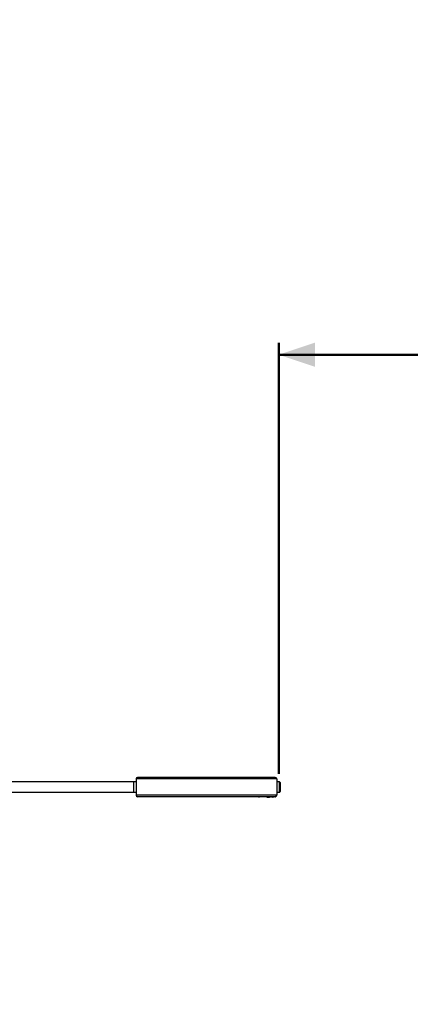
# Model space of a CAD drawing. Units: millimetres. Extents: x 0 to 59.4, y 0 to 42.1.
# Drawn here: x 18 to 21.2, y 21.7 to 29.8 of the extents above; entities that cross this region are included whole.
import ezdxf

# ---------------------------------------------------------------- set-up
doc = ezdxf.new("R2010")
doc.units = ezdxf.units.MM
doc.layers.add('LE_NORM', color=179, linetype='Continuous', lineweight=50)
doc.styles.add('SLDTEXTSTYLE0', font='TXT', dxfattribs={"width": 0.605})
doc.dimstyles.new('SLDDIMSTYLE1', dxfattribs={"dimtxt": 0.35, "dimasz": 0.3, "dimexe": 0, "dimexo": 0.0625, "dimgap": 0.0875, "dimtad": 1, "dimdec": 0, "dimlfac": 50, "dimrnd": 1e-09, "dimzin": 12, "dimdsep": 46, "dimtxsty": 'SLDTEXTSTYLE0', "dimsah": 1, "dimcen": 0.09, "dimadec": 0, "dimazin": 3, "dimtfac": 1, "dimtdec": 0, "dimtofl": 0, "dimtmove": 0, "dimatfit": 3, "dimfxl": 0, "dimfrac": 2, "dimtolj": 1, "dimtzin": 12, "dimarcsym": 0})

# ---------------------------------------------------------------- blocks, each defined once
blk = doc.blocks.new('_D_16')
at = {"layer": 'LE_NORM'}
for p, q in [((7.2681, 35.901), (7.2681, 39.5138)), ((26.0628, 21.5344), (26.0628, 39.5138)), ((26.0628, 39.4148), (7.2681, 39.4148))]:
    blk.add_line(p, q, dxfattribs=at)
for points in [[(7.2681, 39.4148), (7.5681, 39.3148), (7.5681, 39.5148)], [(26.0628, 39.4148), (25.7628, 39.5148), (25.7628, 39.3148)]]:
    blk.add_solid(points, dxfattribs=at)
at = {"layer": 'LE_NORM', "insert": (16.3366, 39.866), "char_height": 0.35, "attachment_point": 1, "style": 'SLDTEXTSTYLE0'}
blk.add_mtext('940', dxfattribs=at)
blk = doc.blocks.new('_D_18')
at = {"layer": 'LE_NORM'}
for p, q in [((20.0922, 23.5826), (20.0922, 27.1406)), ((24.9028, 26.5344), (24.9028, 27.1406)), ((24.9028, 27.0416), (20.0922, 27.0416))]:
    blk.add_line(p, q, dxfattribs=at)
for points in [[(20.0922, 27.0416), (20.3922, 26.9416), (20.3922, 27.1416)], [(24.9028, 27.0416), (24.6028, 27.1416), (24.6028, 26.9416)]]:
    blk.add_solid(points, dxfattribs=at)
at = {"layer": 'LE_NORM', "insert": (22.1686, 27.4928), "char_height": 0.35, "attachment_point": 1, "style": 'SLDTEXTSTYLE0'}
blk.add_mtext('241', dxfattribs=at)
blk = doc.blocks.new('_D_19')
at = {"layer": 'LE_NORM'}
for p, q in [((4.2681, 35.9138), (4.2681, 40.1138)), ((30.8495, 26.5472), (30.8495, 40.1138)), ((4.2681, 40.0148), (30.8495, 40.0148))]:
    blk.add_line(p, q, dxfattribs=at)
for points in [[(4.2681, 40.0148), (4.5681, 39.9148), (4.5681, 40.1148)], [(30.8495, 40.0148), (30.5495, 40.1148), (30.5495, 39.9148)]]:
    blk.add_solid(points, dxfattribs=at)
at = {"layer": 'LE_NORM', "insert": (17.1203, 40.466), "char_height": 0.35, "attachment_point": 1, "style": 'SLDTEXTSTYLE0'}
blk.add_mtext('1329', dxfattribs=at)

msp = doc.modelspace()

# ---------------------------------------------------------------- linework, layer by layer
at = {"color": 7, "linetype": 'Continuous', "lineweight": 25}
for p, q in [((18.8916, 23.5172), (16.7008, 23.5172)), ((18.9162, 23.5178), (18.8942, 23.5178)), ((20.0762, 23.542), (18.9162, 23.542)), ((18.9162, 23.542), (18.9162, 23.4076)), ((20.0634, 23.5548), (18.929, 23.5548)), ((20.0762, 23.542), (20.0762, 23.4076)), ((20.0982, 23.5178), (20.0762, 23.5178)), ((20.1042, 23.5118), (20.1042, 23.4378)), ((16.7008, 23.4324), (18.8916, 23.4324)), ((18.8942, 23.4318), (18.9162, 23.4318)), ((20.0762, 23.4076), (18.9162, 23.4076)), ((20.0634, 23.3948), (18.929, 23.3948)), ((19.9262, 23.3948), (19.9262, 23.3928)), ((19.9332, 23.3928), (19.9332, 23.3948)), ((20.0592, 23.3948), (20.0592, 23.3928)), ((20.0662, 23.3928), (20.0662, 23.3948)), ((20.0762, 23.4318), (20.0982, 23.4318)), ((19.9262, 23.3928), (19.9332, 23.3928)), ((20.0592, 23.3928), (19.9332, 23.3928)), ((19.9954, 23.3928), (19.9954, 23.3908)), ((19.9956, 23.3908), (19.9956, 23.3928)), ((19.9959, 23.3908), (19.9959, 23.3928)), ((19.9959, 23.3908), (19.9959, 23.3928)), ((19.9959, 23.3908), (19.9959, 23.3908)), ((19.9959, 23.3908), (19.9995, 23.3908)), ((19.9995, 23.3908), (19.9995, 23.3928)), ((19.9998, 23.3908), (19.9998, 23.3928)), ((20, 23.3908), (20, 23.3928)), ((20.0001, 23.3908), (20.0001, 23.3928)), ((20.0019, 23.3928), (20.0019, 23.3908)), ((20.0021, 23.3908), (20.0021, 23.3928)), ((20.0024, 23.3908), (20.0024, 23.3928)), ((20.0024, 23.3908), (20.0024, 23.3928)), ((20.0024, 23.3908), (20.0024, 23.3908)), ((20.0032, 23.3908), (20.0032, 23.3928)), ((20.0036, 23.3908), (20.0036, 23.3928)), ((20.0036, 23.3908), (20.0051, 23.3908)), ((20.0051, 23.3908), (20.0051, 23.3928)), ((20.0053, 23.3908), (20.0053, 23.3928)), ((20.0057, 23.3908), (20.0057, 23.3928)), ((20.0057, 23.3908), (20.0057, 23.3928)), ((20.0057, 23.3908), (20.0057, 23.3908)), ((20.0076, 23.3928), (20.0076, 23.3908)), ((20.0078, 23.3908), (20.0078, 23.3928)), ((20.0078, 23.3908), (20.0115, 23.3908)), ((20.0115, 23.3908), (20.0115, 23.3928)), ((20.0129, 23.3908), (20.0129, 23.3928)), ((20.013, 23.3908), (20.013, 23.3928)), ((20.015, 23.3908), (20.015, 23.3928)), ((20.0154, 23.3908), (20.0154, 23.3928)), ((20.0155, 23.3928), (20.0155, 23.3908)), ((20.0156, 23.3908), (20.0155, 23.3908)), ((20.0156, 23.3908), (20.0156, 23.3928)), ((20.0172, 23.3908), (20.0156, 23.3908)), ((20.0172, 23.3908), (20.0172, 23.3928)), ((20.0187, 23.3908), (20.0187, 23.3928)), ((20.0188, 23.3908), (20.0188, 23.3928)), ((20.0207, 23.3928), (20.0207, 23.3908)), ((20.0209, 23.3908), (20.0209, 23.3928)), ((20.023, 23.3908), (20.0209, 23.3908)), ((20.023, 23.3908), (20.023, 23.3928)), ((20.0244, 23.3908), (20.0244, 23.3928)), ((20.0245, 23.3908), (20.0245, 23.3928)), ((20.0297, 23.3908), (20.0297, 23.3928)), ((20.0299, 23.3928), (20.0299, 23.3908)), ((20.0299, 23.3908), (20.0299, 23.3928)), ((20.0299, 23.3908), (20.0299, 23.3908)), ((20.0333, 23.3908), (20.0299, 23.3908)), ((20.0333, 23.3908), (20.0333, 23.3928)), ((20.0335, 23.3908), (20.0335, 23.3928)), ((20.0354, 23.3928), (20.0354, 23.3908)), ((20.0356, 23.3908), (20.0356, 23.3928)), ((20.0359, 23.3908), (20.0359, 23.3928)), ((20.036, 23.3908), (20.0359, 23.3908)), ((20.036, 23.3908), (20.036, 23.3928)), ((20.0363, 23.3908), (20.0363, 23.3928)), ((20.0367, 23.3908), (20.0367, 23.3928)), ((20.0387, 23.3908), (20.0387, 23.3928)), ((20.0391, 23.3908), (20.0391, 23.3928)), ((20.0392, 23.3928), (20.0392, 23.3908)), ((20.0393, 23.3908), (20.0392, 23.3908)), ((20.0393, 23.3908), (20.0393, 23.3928)), ((20.0409, 23.3908), (20.0393, 23.3908)), ((20.0409, 23.3908), (20.0409, 23.3928)), ((20.0423, 23.3908), (20.0423, 23.3928)), ((20.0425, 23.3908), (20.0425, 23.3928)), ((20.0444, 23.3908), (20.0444, 23.3928)), ((20.0455, 23.3928), (20.0455, 23.3908)), ((20.0461, 23.3908), (20.0461, 23.3928)), ((20.048, 23.3908), (20.0461, 23.3908)), ((20.048, 23.3908), (20.048, 23.3928)), ((20.0482, 23.3908), (20.0482, 23.3928)), ((20.0592, 23.3928), (20.0662, 23.3928))]:
    msp.add_line(p, q, dxfattribs=at)
at = {"color": 8, "linetype": 'Continuous', "lineweight": 25}
for p, q in [((18.8942, 23.5178), (18.8942, 23.4318)), ((20.0982, 23.4318), (20.0982, 23.5178))]:
    msp.add_line(p, q, dxfattribs=at)
at = {"color": 7, "linetype": 'Continuous', "lineweight": 25}
for centre, radius, start, end in [((18.8942, 23.5118), 0.006, 90, 115.84193), ((18.929, 23.542), 0.0128, 90, 180), ((20.0634, 23.542), 0.0128, 0, 90), ((20.0982, 23.5118), 0.006, 0, 90), ((18.8942, 23.4378), 0.006, 244.15807, 270), ((18.929, 23.4076), 0.0128, 180, 270), ((20.0634, 23.4076), 0.0128, 270, 0), ((20.0982, 23.4378), 0.006, 270, 360)]:
    msp.add_arc(centre, radius, start, end, dxfattribs=at)
for points, knots in [([(19.9956, 23.3908), (19.9956, 23.3908), (19.9955, 23.3908), (19.9954, 23.3908), (19.9954, 23.3908), (19.9954, 23.3908), (19.9954, 23.3908)], [0, 0, 0, 0, 0.351076, 0.613197, 0.876111, 1, 1, 1, 1]), ([(19.9959, 23.3908), (19.9959, 23.3908), (19.9958, 23.3908), (19.9957, 23.3908), (19.9956, 23.3908), (19.9956, 23.3908)], [0, 0, 0, 0, 0.401872, 0.6517964, 1, 1, 1, 1]), ([(19.9995, 23.3908), (19.9995, 23.3908), (19.9996, 23.3908), (19.9997, 23.3908), (19.9997, 23.3908), (19.9998, 23.3908), (19.9998, 23.3908)], [0, 0, 0, 0, 0.375229, 0.631183, 0.889289, 1, 1, 1, 1]), ([(19.9998, 23.3908), (19.9998, 23.3908), (19.9998, 23.3908), (19.9999, 23.3908), (19.9999, 23.3908), (20, 23.3908)], [0, 0, 0, 0, 0.254054, 0.508716, 1, 1, 1, 1]), ([(20, 23.3908), (20, 23.3908), (20, 23.3908), (20, 23.3908), (20, 23.3908), (20.0001, 23.3908)], [0, 0, 0, 0, 0.2558427, 0.7293938, 1, 1, 1, 1]), ([(20.0021, 23.3908), (20.0021, 23.3908), (20.002, 23.3908), (20.0019, 23.3908), (20.0019, 23.3908), (20.0019, 23.3908), (20.0019, 23.3908)], [0, 0, 0, 0, 0.359552, 0.615477, 0.871292, 1, 1, 1, 1]), ([(20.0024, 23.3908), (20.0024, 23.3908), (20.0024, 23.3908), (20.0023, 23.3908), (20.0022, 23.3908), (20.0022, 23.3908), (20.0021, 23.3908)], [0, 0, 0, 0, 0.173931, 0.309422, 0.555927, 1, 1, 1, 1]), ([(20.0024, 23.3908), (20.0024, 23.3908), (20.0025, 23.3908), (20.0027, 23.3908), (20.0029, 23.3908), (20.0031, 23.3908), (20.0032, 23.3908)], [0, 0, 0, 0, 0.260847, 0.551875, 0.853337, 1, 1, 1, 1]), ([(20.0032, 23.3908), (20.0032, 23.3908), (20.0033, 23.3908), (20.0034, 23.3908), (20.0035, 23.3908), (20.0036, 23.3908)], [0, 0, 0, 0, 0.251177, 0.502601, 1, 1, 1, 1]), ([(20.0051, 23.3908), (20.0052, 23.3908), (20.0052, 23.3908), (20.0052, 23.3908), (20.0053, 23.3908), (20.0053, 23.3908), (20.0053, 23.3908)], [0, 0, 0, 0, 0.390387, 0.640779, 0.892084, 1, 1, 1, 1]), ([(20.0053, 23.3908), (20.0054, 23.3908), (20.0054, 23.3908), (20.0055, 23.3908), (20.0056, 23.3908), (20.0056, 23.3908), (20.0057, 23.3908)], [0, 0, 0, 0, 0.276058, 0.534415, 0.7942, 1, 1, 1, 1]), ([(20.0078, 23.3908), (20.0078, 23.3908), (20.0078, 23.3908), (20.0077, 23.3908), (20.0077, 23.3908), (20.0076, 23.3908), (20.0076, 23.3908)], [0, 0, 0, 0, 0.270803, 0.513696, 0.754569, 1, 1, 1, 1]), ([(20.0115, 23.3908), (20.0117, 23.3908), (20.012, 23.3908), (20.0125, 23.3908), (20.0128, 23.3908), (20.0129, 23.3908), (20.0129, 23.3908)], [0, 0, 0, 0, 0.2930233, 0.5607507, 0.8683303, 1, 1, 1, 1]), ([(20.0129, 23.3908), (20.0129, 23.3908), (20.013, 23.3908), (20.013, 23.3908), (20.013, 23.3908), (20.013, 23.3908)], [0, 0, 0, 0, 0.25044, 0.500968, 1, 1, 1, 1]), ([(20.015, 23.3908), (20.015, 23.3908), (20.015, 23.3908), (20.0152, 23.3908), (20.0153, 23.3908)], [0, 0, 0, 0, 0.568088, 1, 1, 1, 1]), ([(20.0154, 23.3908), (20.0154, 23.3908), (20.0154, 23.3908), (20.0154, 23.3908), (20.0155, 23.3908), (20.0155, 23.3908), (20.0155, 23.3908)], [0, 0, 0, 0, 0.288978, 0.665783, 0.94195, 1, 1, 1, 1]), ([(20.0187, 23.3908), (20.0186, 23.3908), (20.0184, 23.3908), (20.018, 23.3908), (20.0176, 23.3908), (20.0173, 23.3908), (20.0172, 23.3908)], [0, 0, 0, 0, 0.280244, 0.610691, 0.85172, 1, 1, 1, 1]), ([(20.0209, 23.3908), (20.0209, 23.3908), (20.0209, 23.3908), (20.0208, 23.3908), (20.0207, 23.3908), (20.0207, 23.3908), (20.0207, 23.3908)], [0, 0, 0, 0, 0.269457, 0.509326, 0.747097, 1, 1, 1, 1]), ([(20.0244, 23.3908), (20.0243, 23.3908), (20.0241, 23.3908), (20.0237, 23.3908), (20.0233, 23.3908), (20.023, 23.3908), (20.023, 23.3908)], [0, 0, 0, 0, 0.2940593, 0.6278852, 0.8923971, 1, 1, 1, 1]), ([(20.0297, 23.3908), (20.0297, 23.3908), (20.0297, 23.3908), (20.0298, 23.3908), (20.0298, 23.3908), (20.0299, 23.3908), (20.0299, 23.3908)], [0, 0, 0, 0, 0.394854, 0.645233, 0.89619, 1, 1, 1, 1]), ([(20.0335, 23.3908), (20.0334, 23.3908), (20.0334, 23.3908), (20.0334, 23.3908), (20.0334, 23.3908), (20.0333, 23.3908), (20.0333, 23.3908), (20.0333, 23.3908)], [0, 0, 0, 0, 0.374778, 0.559042, 0.744366, 0.962165, 1, 1, 1, 1]), ([(20.0356, 23.3908), (20.0356, 23.3908), (20.0356, 23.3908), (20.0355, 23.3908), (20.0355, 23.3908), (20.0354, 23.3908), (20.0354, 23.3908)], [0, 0, 0, 0, 0.251885, 0.506371, 0.739494, 1, 1, 1, 1]), ([(20.0359, 23.3908), (20.0359, 23.3908), (20.0358, 23.3908), (20.0357, 23.3908), (20.0357, 23.3908), (20.0356, 23.3908)], [0, 0, 0, 0, 0.48018, 0.737318, 1, 1, 1, 1]), ([(20.036, 23.3908), (20.036, 23.3908), (20.0361, 23.3908), (20.0361, 23.3908), (20.0363, 23.3908), (20.0363, 23.3908), (20.0363, 23.3908)], [0, 0, 0, 0, 0.1170893, 0.4946889, 0.8721648, 1, 1, 1, 1]), ([(20.0363, 23.3908), (20.0364, 23.3908), (20.0365, 23.3908), (20.0366, 23.3908), (20.0367, 23.3908), (20.0367, 23.3908), (20.0367, 23.3908), (20.0367, 23.3908), (20.0367, 23.3908)], [0, 0, 0, 0, 0.297477, 0.591135, 0.709168, 0.826927, 0.95734, 1, 1, 1, 1]), ([(20.0387, 23.3908), (20.0387, 23.3908), (20.0387, 23.3908), (20.0389, 23.3908), (20.039, 23.3908)], [0, 0, 0, 0, 0.517034, 1, 1, 1, 1]), ([(20.0391, 23.3908), (20.0391, 23.3908), (20.0391, 23.3908), (20.0391, 23.3908), (20.0392, 23.3908), (20.0392, 23.3908), (20.0392, 23.3908)], [0, 0, 0, 0, 0.288978, 0.665783, 0.94195, 1, 1, 1, 1]), ([(20.0423, 23.3908), (20.0423, 23.3908), (20.0421, 23.3908), (20.0417, 23.3908), (20.0413, 23.3908), (20.041, 23.3908), (20.0409, 23.3908)], [0, 0, 0, 0, 0.280244, 0.610691, 0.85172, 1, 1, 1, 1]), ([(20.0444, 23.3908), (20.0444, 23.3908), (20.0445, 23.3908), (20.0448, 23.3908), (20.0451, 23.3908), (20.0454, 23.3908), (20.0455, 23.3908)], [0, 0, 0, 0, 0.282093, 0.541964, 0.832228, 1, 1, 1, 1]), ([(20.0461, 23.3908), (20.046, 23.3908), (20.0459, 23.3908), (20.0457, 23.3908), (20.0456, 23.3908), (20.0455, 23.3908)], [0, 0, 0, 0, 0.250525, 0.501262, 1, 1, 1, 1]), ([(20.0482, 23.3908), (20.0482, 23.3908), (20.0482, 23.3908), (20.0481, 23.3908), (20.0481, 23.3908), (20.048, 23.3908), (20.048, 23.3908)], [0, 0, 0, 0, 0.349813, 0.585281, 0.820722, 1, 1, 1, 1])]:
    msp.add_open_spline(points, degree=3, knots=knots, dxfattribs=at)

# ---------------------------------------------------------------- dimensions: what is measured, and where the dimension line sits
at = {"layer": 'LE_NORM'}
for base, p1, p2, picture, middle in [((30.8495, 40.0148), (4.2681, 35.8148), (30.8495, 26.4481), '_D_19', (17.5588, 40.0148)), ((7.2681, 39.4148), (26.0628, 21.4353), (7.2681, 35.802), '_D_16', (16.6655, 39.4148)), ((20.0922, 27.0416), (24.9028, 26.4353), (20.0922, 23.4836), '_D_18', (22.4975, 27.0416))]:
    dim = msp.add_linear_dim(base=base, p1=p1, p2=p2, dimstyle='SLDDIMSTYLE1', dxfattribs=at)
    dim.commit()
    dim.dimension.update_dxf_attribs({"geometry": picture, "text_midpoint": middle, "dimtype": 160})

doc.saveas('drawing.dxf')
